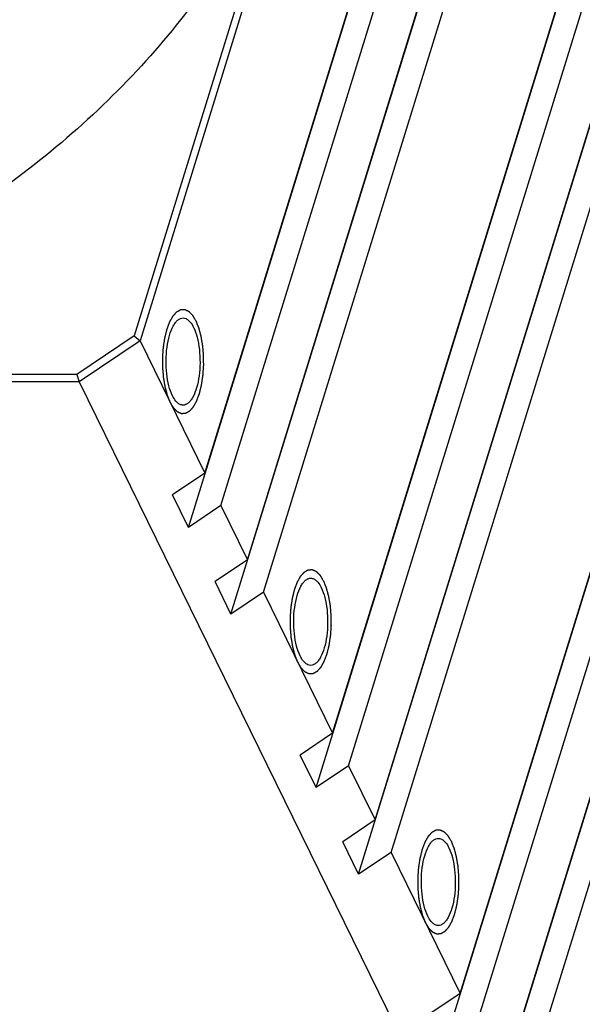
# Model space of a CAD drawing. Units: millimetres. Extents: x 0 to 371, y 0 to 262.
# Drawn here: x 83 to 99, y 177 to 205 of the extents above; entities that cross this region are included whole.
import ezdxf

# ---------------------------------------------------------------- set-up
doc = ezdxf.new("R2010")
doc.units = ezdxf.units.MM
doc.header["$LTSCALE"] = 20.41875
doc.layers.get('0').update_dxf_attribs({"linetype": 'CONTINUOUS'})
doc.layers.add('02___PRT_ALL_AXES', color=7, linetype='CONTINUOUS')
doc.layers.add('7_ALL_FEATURES', color=7, linetype='CONTINUOUS')

msp = doc.modelspace()

# ---------------------------------------------------------------- linework, layer by layer
at = {"color": 2, "linetype": 'Continuous'}
for points in [[(87.078, 193.82), (87.071, 193.837), (87.061, 193.862), (87.047, 193.896), (87.037, 193.922), (87.027, 193.947), (87.018, 193.968), (87.011, 193.985), (87.007, 193.996), (87.004, 194.004), (87.001, 194.011), (86.999, 194.016), (86.997, 194.02), (86.997, 194.022), (86.996, 194.023), (86.995, 194.025), (86.995, 194.028), (86.994, 194.032), (86.992, 194.038), (86.99, 194.046), (86.987, 194.056), (86.984, 194.068), (86.978, 194.088), (86.972, 194.113), (86.963, 194.144), (86.955, 194.174), (86.949, 194.199), (86.943, 194.219), (86.94, 194.231), (86.937, 194.241), (86.935, 194.249), (86.933, 194.255), (86.932, 194.259), (86.931, 194.262), (86.931, 194.264), (86.931, 194.266), (86.93, 194.269), (86.929, 194.274), (86.928, 194.281), (86.927, 194.289), (86.925, 194.3), (86.922, 194.314), (86.919, 194.336), (86.914, 194.364), (86.908, 194.398), (86.902, 194.431), (86.898, 194.459), (86.894, 194.482), (86.891, 194.496), (86.89, 194.507), (86.888, 194.515), (86.887, 194.522), (86.886, 194.527), (86.886, 194.53), (86.885, 194.532), (86.885, 194.534), (86.885, 194.537), (86.884, 194.543), (86.884, 194.55), (86.883, 194.559), (86.882, 194.572), (86.881, 194.587), (86.879, 194.611), (86.876, 194.641), (86.873, 194.678), (86.87, 194.714), (86.867, 194.744), (86.865, 194.769), (86.864, 194.787), (86.862, 194.802), (86.862, 194.813), (86.861, 194.819), (86.861, 194.823), (86.861, 194.828), (86.861, 194.834), (86.861, 194.845), (86.86, 194.86), (86.86, 194.878), (86.86, 194.903), (86.86, 194.933), (86.86, 194.97), (86.859, 195.006), (86.859, 195.037), (86.859, 195.061), (86.859, 195.079), (86.859, 195.095), (86.859, 195.105), (86.859, 195.111), (86.859, 195.116), (86.859, 195.12), (86.859, 195.126), (86.86, 195.137), (86.861, 195.152), (86.863, 195.17), (86.864, 195.194), (86.866, 195.224), (86.869, 195.26), (86.871, 195.296), (86.874, 195.326), (86.875, 195.35), (86.876, 195.365), (86.877, 195.377), (86.878, 195.386), (86.878, 195.394), (86.879, 195.4), (86.879, 195.404), (86.88, 195.408), (86.881, 195.414), (86.882, 195.421), (86.883, 195.43), (86.885, 195.441), (86.887, 195.455), (86.89, 195.478), (86.895, 195.506), (86.9, 195.54), (86.905, 195.574), (86.909, 195.603), (86.913, 195.625), (86.915, 195.64), (86.917, 195.651), (86.918, 195.66), (86.919, 195.667), (86.92, 195.672), (86.92, 195.674), (86.921, 195.677), (86.921, 195.678), (86.922, 195.681), (86.923, 195.686), (86.925, 195.692), (86.927, 195.7), (86.929, 195.71), (86.932, 195.724), (86.938, 195.744), (86.944, 195.771), (86.952, 195.802), (86.96, 195.833), (86.966, 195.859), (86.972, 195.88), (86.975, 195.893), (86.978, 195.904), (86.979, 195.912), (86.981, 195.918), (86.982, 195.923), (86.983, 195.925), (86.983, 195.927), (86.984, 195.929), (86.985, 195.931), (86.986, 195.935), (86.988, 195.94), (86.991, 195.947), (86.994, 195.956), (86.998, 195.967), (87.005, 195.984), (87.013, 196.006), (87.023, 196.032), (87.033, 196.059), (87.041, 196.081), (87.048, 196.098), (87.052, 196.109), (87.055, 196.118), (87.058, 196.124), (87.06, 196.13), (87.061, 196.134), (87.062, 196.136), (87.063, 196.138), (87.063, 196.139), (87.064, 196.141), (87.066, 196.144), (87.069, 196.148), (87.071, 196.153), (87.075, 196.16), (87.08, 196.169), (87.088, 196.183), (87.098, 196.2), (87.109, 196.221), (87.119, 196.239), (87.127, 196.252), (87.133, 196.263), (87.139, 196.273), (87.144, 196.282), (87.148, 196.289), (87.15, 196.294), (87.153, 196.298), (87.155, 196.302), (87.156, 196.303), (87.156, 196.305), (87.157, 196.305), (87.158, 196.307), (87.16, 196.309), (87.163, 196.312), (87.166, 196.316), (87.17, 196.32), (87.176, 196.327), (87.182, 196.334), (87.189, 196.341), (87.198, 196.351), (87.209, 196.363), (87.219, 196.375), (87.228, 196.385), (87.235, 196.392), (87.241, 196.4), (87.247, 196.406), (87.251, 196.411), (87.254, 196.414), (87.256, 196.416), (87.258, 196.418), (87.259, 196.42), (87.26, 196.421), (87.261, 196.422), (87.262, 196.422), (87.263, 196.423), (87.264, 196.424), (87.266, 196.425), (87.268, 196.426), (87.271, 196.428), (87.276, 196.43), (87.282, 196.433), (87.289, 196.437), (87.296, 196.441), (87.306, 196.447), (87.317, 196.453), (87.329, 196.46), (87.339, 196.465), (87.346, 196.469), (87.353, 196.473), (87.359, 196.476), (87.364, 196.479), (87.366, 196.481), (87.369, 196.482), (87.371, 196.483), (87.372, 196.484), (87.373, 196.484), (87.374, 196.485), (87.374, 196.485), (87.375, 196.485), (87.375, 196.485), (87.376, 196.485), (87.378, 196.485), (87.38, 196.485), (87.382, 196.485), (87.385, 196.485), (87.39, 196.486), (87.396, 196.486), (87.403, 196.486), (87.41, 196.486), (87.419, 196.487), (87.431, 196.487), (87.443, 196.488), (87.453, 196.488), (87.46, 196.489), (87.467, 196.489), (87.473, 196.489), (87.477, 196.489), (87.48, 196.49), (87.483, 196.49), (87.485, 196.49), (87.486, 196.49), (87.487, 196.49), (87.488, 196.49), (87.488, 196.49), (87.489, 196.49), (87.489, 196.489), (87.49, 196.489), (87.492, 196.488), (87.493, 196.487), (87.496, 196.486), (87.499, 196.485), (87.503, 196.483), (87.509, 196.48), (87.516, 196.477), (87.523, 196.474), (87.533, 196.469), (87.544, 196.464), (87.556, 196.458), (87.565, 196.454), (87.572, 196.451), (87.579, 196.448), (87.585, 196.445), (87.59, 196.443), (87.593, 196.441), (87.595, 196.44), (87.597, 196.439), (87.598, 196.439), (87.599, 196.438), (87.6, 196.438), (87.601, 196.437), (87.602, 196.436), (87.604, 196.435), (87.605, 196.433), (87.608, 196.431), (87.61, 196.428), (87.615, 196.423), (87.62, 196.418), (87.627, 196.411), (87.634, 196.404), (87.642, 196.396), (87.653, 196.384), (87.664, 196.373), (87.673, 196.364), (87.68, 196.358), (87.687, 196.351), (87.692, 196.345), (87.697, 196.341), (87.699, 196.338), (87.701, 196.336), (87.703, 196.334), (87.705, 196.333), (87.706, 196.332), (87.706, 196.331), (87.707, 196.33), (87.708, 196.328), (87.71, 196.326), (87.711, 196.323), (87.713, 196.32), (87.716, 196.316), (87.72, 196.309), (87.725, 196.301), (87.731, 196.291), (87.737, 196.281), (87.745, 196.267), (87.755, 196.25), (87.767, 196.23), (87.784, 196.203), (87.796, 196.183), (87.804, 196.17)], [(87.804, 196.17), (87.811, 196.153), (87.821, 196.127), (87.835, 196.093), (87.845, 196.068), (87.855, 196.043), (87.864, 196.021), (87.871, 196.004), (87.875, 195.994), (87.878, 195.985), (87.881, 195.979), (87.883, 195.974), (87.885, 195.97), (87.885, 195.968), (87.886, 195.966), (87.887, 195.964), (87.887, 195.962), (87.888, 195.957), (87.89, 195.951), (87.892, 195.944), (87.895, 195.934), (87.898, 195.921), (87.904, 195.901), (87.91, 195.876), (87.919, 195.846), (87.927, 195.816), (87.933, 195.791), (87.939, 195.771), (87.942, 195.758), (87.945, 195.748), (87.947, 195.741), (87.949, 195.735), (87.95, 195.73), (87.951, 195.728), (87.951, 195.726), (87.951, 195.724), (87.952, 195.721), (87.953, 195.716), (87.954, 195.709), (87.955, 195.701), (87.957, 195.689), (87.96, 195.675), (87.963, 195.653), (87.968, 195.625), (87.974, 195.592), (87.98, 195.558), (87.984, 195.53), (87.988, 195.508), (87.99, 195.494), (87.992, 195.483), (87.994, 195.474), (87.995, 195.467), (87.996, 195.462), (87.996, 195.46), (87.997, 195.458), (87.997, 195.455), (87.997, 195.452), (87.998, 195.447), (87.998, 195.439), (87.999, 195.43), (88, 195.418), (88.001, 195.403), (88.003, 195.379), (88.006, 195.348), (88.009, 195.312), (88.012, 195.275), (88.015, 195.245), (88.017, 195.221), (88.018, 195.203), (88.019, 195.188), (88.02, 195.177), (88.021, 195.171), (88.021, 195.166), (88.021, 195.162), (88.021, 195.156), (88.021, 195.145), (88.022, 195.13), (88.022, 195.111), (88.022, 195.087), (88.022, 195.057), (88.022, 195.02), (88.022, 194.983), (88.023, 194.953), (88.023, 194.928), (88.023, 194.91), (88.023, 194.895), (88.023, 194.884), (88.023, 194.878), (88.023, 194.874), (88.023, 194.869), (88.022, 194.863), (88.022, 194.853), (88.021, 194.838), (88.019, 194.82), (88.018, 194.796), (88.016, 194.766), (88.013, 194.73), (88.011, 194.694), (88.008, 194.664), (88.007, 194.64), (88.006, 194.625), (88.005, 194.613), (88.004, 194.604), (88.004, 194.596), (88.003, 194.59), (88.003, 194.585), (88.002, 194.581), (88.001, 194.576), (88, 194.568), (87.999, 194.56), (87.997, 194.549), (87.995, 194.534), (87.992, 194.512), (87.987, 194.483), (87.982, 194.449), (87.977, 194.415), (87.973, 194.387), (87.969, 194.364), (87.967, 194.35), (87.965, 194.339), (87.964, 194.33), (87.963, 194.323), (87.962, 194.318), (87.962, 194.315), (87.961, 194.313), (87.961, 194.311), (87.96, 194.308), (87.959, 194.304), (87.957, 194.297), (87.955, 194.289), (87.953, 194.279), (87.95, 194.266), (87.944, 194.245), (87.938, 194.219), (87.93, 194.188), (87.922, 194.156), (87.916, 194.13), (87.91, 194.109), (87.907, 194.096), (87.904, 194.086), (87.902, 194.078), (87.901, 194.071), (87.9, 194.067), (87.899, 194.064), (87.899, 194.062), (87.898, 194.061), (87.897, 194.059), (87.896, 194.055), (87.894, 194.049), (87.891, 194.043), (87.888, 194.034), (87.884, 194.023), (87.877, 194.005), (87.869, 193.983), (87.859, 193.957), (87.849, 193.931), (87.841, 193.909), (87.834, 193.891), (87.83, 193.88), (87.827, 193.872), (87.824, 193.865), (87.822, 193.86), (87.821, 193.856), (87.82, 193.854), (87.819, 193.852), (87.819, 193.851), (87.818, 193.849), (87.816, 193.846), (87.813, 193.841), (87.811, 193.836), (87.807, 193.829), (87.802, 193.821), (87.794, 193.807), (87.784, 193.789), (87.772, 193.768), (87.763, 193.751), (87.755, 193.737), (87.749, 193.727), (87.743, 193.716), (87.738, 193.708), (87.734, 193.701), (87.731, 193.695), (87.729, 193.691), (87.727, 193.688), (87.726, 193.686), (87.726, 193.685), (87.725, 193.684), (87.724, 193.683), (87.722, 193.681), (87.719, 193.678), (87.716, 193.674), (87.711, 193.669), (87.706, 193.663), (87.7, 193.656), (87.693, 193.648), (87.684, 193.639), (87.673, 193.626), (87.663, 193.614), (87.654, 193.604), (87.647, 193.597), (87.641, 193.59), (87.635, 193.584), (87.631, 193.579), (87.628, 193.576), (87.626, 193.573), (87.624, 193.572), (87.623, 193.57), (87.622, 193.569), (87.621, 193.568), (87.62, 193.567), (87.619, 193.567), (87.618, 193.566), (87.616, 193.565), (87.613, 193.564), (87.611, 193.562), (87.606, 193.559), (87.6, 193.556), (87.593, 193.552), (87.586, 193.548), (87.576, 193.543), (87.564, 193.536), (87.553, 193.53), (87.543, 193.524), (87.536, 193.52), (87.529, 193.516), (87.523, 193.513), (87.518, 193.511), (87.515, 193.509), (87.513, 193.508), (87.511, 193.507), (87.51, 193.506), (87.509, 193.505), (87.508, 193.505), (87.508, 193.505), (87.507, 193.505), (87.507, 193.505), (87.506, 193.505), (87.504, 193.504), (87.502, 193.504), (87.5, 193.504), (87.497, 193.504), (87.492, 193.504), (87.486, 193.504), (87.479, 193.503), (87.472, 193.503), (87.463, 193.503), (87.451, 193.502), (87.439, 193.502), (87.429, 193.501), (87.422, 193.501), (87.415, 193.501), (87.409, 193.5), (87.404, 193.5), (87.402, 193.5), (87.399, 193.5), (87.397, 193.5), (87.396, 193.5), (87.395, 193.5), (87.394, 193.5), (87.394, 193.5), (87.393, 193.5), (87.393, 193.5), (87.392, 193.501), (87.39, 193.501), (87.389, 193.502), (87.386, 193.503), (87.383, 193.505), (87.379, 193.507), (87.373, 193.509), (87.366, 193.513), (87.359, 193.516), (87.349, 193.52), (87.338, 193.526), (87.326, 193.531), (87.317, 193.535), (87.31, 193.539), (87.303, 193.542), (87.297, 193.545), (87.292, 193.547), (87.289, 193.548), (87.287, 193.549), (87.285, 193.55), (87.284, 193.551), (87.282, 193.551), (87.282, 193.552), (87.281, 193.553), (87.28, 193.554), (87.278, 193.555), (87.277, 193.557), (87.274, 193.559), (87.272, 193.562), (87.267, 193.566), (87.262, 193.572), (87.255, 193.578), (87.248, 193.585), (87.24, 193.594), (87.229, 193.605), (87.217, 193.616), (87.209, 193.625), (87.202, 193.632), (87.195, 193.639), (87.19, 193.644), (87.185, 193.649), (87.183, 193.651), (87.18, 193.654), (87.179, 193.655), (87.177, 193.657), (87.176, 193.658), (87.175, 193.659), (87.175, 193.66), (87.174, 193.662), (87.172, 193.664), (87.171, 193.666), (87.169, 193.67), (87.166, 193.674), (87.162, 193.68), (87.157, 193.689), (87.151, 193.699), (87.145, 193.709), (87.137, 193.722), (87.127, 193.739), (87.114, 193.759), (87.098, 193.786), (87.086, 193.806), (87.078, 193.82)], [(90.738, 186.36), (90.732, 186.377), (90.721, 186.403), (90.708, 186.437), (90.697, 186.462), (90.687, 186.488), (90.679, 186.509), (90.672, 186.526), (90.668, 186.536), (90.664, 186.545), (90.662, 186.551), (90.659, 186.557), (90.658, 186.56), (90.657, 186.562), (90.656, 186.564), (90.656, 186.566), (90.655, 186.568), (90.654, 186.573), (90.652, 186.579), (90.65, 186.586), (90.648, 186.597), (90.644, 186.609), (90.639, 186.629), (90.632, 186.654), (90.624, 186.684), (90.616, 186.714), (90.609, 186.739), (90.604, 186.759), (90.6, 186.772), (90.598, 186.782), (90.595, 186.789), (90.594, 186.796), (90.593, 186.8), (90.592, 186.803), (90.591, 186.804), (90.591, 186.807), (90.591, 186.809), (90.59, 186.814), (90.589, 186.821), (90.587, 186.83), (90.585, 186.841), (90.583, 186.855), (90.579, 186.877), (90.574, 186.905), (90.569, 186.939), (90.563, 186.972), (90.558, 187), (90.554, 187.022), (90.552, 187.036), (90.55, 187.048), (90.549, 187.056), (90.547, 187.063), (90.547, 187.068), (90.546, 187.071), (90.546, 187.073), (90.546, 187.075), (90.545, 187.078), (90.545, 187.083), (90.544, 187.091), (90.544, 187.1), (90.542, 187.112), (90.541, 187.127), (90.539, 187.152), (90.537, 187.182), (90.534, 187.218), (90.53, 187.255), (90.528, 187.285), (90.526, 187.309), (90.524, 187.328), (90.523, 187.343), (90.522, 187.353), (90.522, 187.359), (90.521, 187.364), (90.521, 187.368), (90.521, 187.375), (90.521, 187.385), (90.521, 187.401), (90.521, 187.419), (90.521, 187.443), (90.52, 187.474), (90.52, 187.51), (90.52, 187.547), (90.52, 187.577), (90.52, 187.602), (90.519, 187.62), (90.519, 187.635), (90.519, 187.646), (90.519, 187.652), (90.519, 187.657), (90.52, 187.661), (90.52, 187.667), (90.521, 187.678), (90.522, 187.693), (90.523, 187.711), (90.525, 187.735), (90.527, 187.765), (90.529, 187.801), (90.532, 187.837), (90.534, 187.867), (90.536, 187.891), (90.537, 187.906), (90.538, 187.918), (90.538, 187.927), (90.539, 187.934), (90.539, 187.94), (90.539, 187.945), (90.54, 187.949), (90.541, 187.955), (90.542, 187.962), (90.543, 187.97), (90.545, 187.982), (90.547, 187.996), (90.551, 188.019), (90.555, 188.047), (90.56, 188.081), (90.566, 188.115), (90.57, 188.143), (90.573, 188.166), (90.576, 188.18), (90.577, 188.192), (90.579, 188.2), (90.58, 188.207), (90.58, 188.212), (90.581, 188.215), (90.581, 188.217), (90.582, 188.219), (90.582, 188.222), (90.583, 188.226), (90.585, 188.233), (90.587, 188.241), (90.59, 188.251), (90.593, 188.264), (90.598, 188.285), (90.605, 188.311), (90.613, 188.343), (90.62, 188.374), (90.627, 188.4), (90.632, 188.421), (90.635, 188.434), (90.638, 188.444), (90.64, 188.452), (90.642, 188.459), (90.643, 188.463), (90.643, 188.466), (90.644, 188.468), (90.645, 188.469), (90.645, 188.472), (90.647, 188.476), (90.649, 188.481), (90.651, 188.488), (90.655, 188.496), (90.659, 188.507), (90.665, 188.525), (90.674, 188.547), (90.684, 188.573), (90.693, 188.599), (90.702, 188.621), (90.708, 188.639), (90.712, 188.65), (90.716, 188.659), (90.718, 188.665), (90.72, 188.671), (90.722, 188.675), (90.723, 188.677), (90.723, 188.678), (90.724, 188.68), (90.725, 188.681), (90.727, 188.684), (90.729, 188.689), (90.732, 188.694), (90.736, 188.701), (90.741, 188.71), (90.749, 188.724), (90.758, 188.741), (90.77, 188.762), (90.78, 188.779), (90.788, 188.793), (90.793, 188.804), (90.799, 188.814), (90.804, 188.823), (90.808, 188.83), (90.811, 188.835), (90.813, 188.839), (90.815, 188.842), (90.816, 188.844), (90.817, 188.845), (90.818, 188.846), (90.819, 188.847), (90.821, 188.85), (90.823, 188.853), (90.827, 188.856), (90.831, 188.861), (90.836, 188.867), (90.843, 188.875), (90.849, 188.882), (90.858, 188.892), (90.869, 188.904), (90.88, 188.916), (90.889, 188.926), (90.895, 188.933), (90.902, 188.94), (90.907, 188.946), (90.912, 188.951), (90.914, 188.954), (90.916, 188.957), (90.918, 188.959), (90.919, 188.96), (90.92, 188.961), (90.921, 188.962), (90.922, 188.963), (90.923, 188.963), (90.925, 188.964), (90.927, 188.965), (90.929, 188.967), (90.932, 188.968), (90.937, 188.971), (90.943, 188.974), (90.95, 188.978), (90.957, 188.982), (90.966, 188.987), (90.978, 188.994), (90.99, 189.001), (90.999, 189.006), (91.006, 189.01), (91.013, 189.014), (91.019, 189.017), (91.024, 189.02), (91.027, 189.021), (91.029, 189.023), (91.031, 189.024), (91.033, 189.024), (91.034, 189.025), (91.034, 189.025), (91.035, 189.026), (91.035, 189.026), (91.036, 189.026), (91.037, 189.026), (91.038, 189.026), (91.04, 189.026), (91.042, 189.026), (91.045, 189.026), (91.05, 189.026), (91.056, 189.027), (91.063, 189.027), (91.07, 189.027), (91.08, 189.028), (91.092, 189.028), (91.104, 189.029), (91.113, 189.029), (91.12, 189.029), (91.127, 189.03), (91.133, 189.03), (91.138, 189.03), (91.141, 189.03), (91.143, 189.03), (91.145, 189.03), (91.147, 189.03), (91.148, 189.031), (91.148, 189.031), (91.149, 189.031), (91.149, 189.03), (91.15, 189.03), (91.151, 189.03), (91.152, 189.029), (91.154, 189.028), (91.156, 189.027), (91.159, 189.026), (91.164, 189.024), (91.17, 189.021), (91.177, 189.018), (91.184, 189.014), (91.193, 189.01), (91.205, 189.005), (91.216, 188.999), (91.226, 188.995), (91.233, 188.992), (91.24, 188.988), (91.246, 188.986), (91.25, 188.983), (91.253, 188.982), (91.256, 188.981), (91.257, 188.98), (91.259, 188.979), (91.26, 188.979), (91.261, 188.979), (91.262, 188.978), (91.263, 188.977), (91.264, 188.975), (91.266, 188.974), (91.268, 188.971), (91.271, 188.969), (91.275, 188.964), (91.281, 188.958), (91.287, 188.952), (91.294, 188.945), (91.303, 188.936), (91.314, 188.925), (91.325, 188.914), (91.334, 188.905), (91.34, 188.898), (91.347, 188.892), (91.353, 188.886), (91.357, 188.882), (91.36, 188.879), (91.362, 188.877), (91.364, 188.875), (91.365, 188.874), (91.366, 188.872), (91.367, 188.872), (91.368, 188.87), (91.369, 188.869), (91.37, 188.867), (91.372, 188.864), (91.374, 188.861), (91.376, 188.856), (91.38, 188.85), (91.385, 188.841), (91.391, 188.831), (91.397, 188.821), (91.406, 188.808), (91.416, 188.791), (91.428, 188.771), (91.444, 188.744), (91.456, 188.724), (91.465, 188.71)], [(91.465, 188.71), (91.471, 188.693), (91.482, 188.668), (91.495, 188.634), (91.506, 188.609), (91.516, 188.583), (91.524, 188.562), (91.531, 188.545), (91.535, 188.535), (91.539, 188.526), (91.541, 188.52), (91.544, 188.514), (91.545, 188.511), (91.546, 188.509), (91.547, 188.507), (91.547, 188.505), (91.548, 188.503), (91.549, 188.498), (91.551, 188.492), (91.553, 188.484), (91.555, 188.474), (91.559, 188.462), (91.564, 188.442), (91.571, 188.417), (91.579, 188.387), (91.587, 188.357), (91.594, 188.332), (91.599, 188.312), (91.603, 188.299), (91.605, 188.289), (91.607, 188.281), (91.609, 188.275), (91.61, 188.271), (91.611, 188.268), (91.612, 188.267), (91.612, 188.264), (91.612, 188.262), (91.613, 188.257), (91.614, 188.25), (91.616, 188.241), (91.618, 188.23), (91.62, 188.216), (91.624, 188.194), (91.629, 188.166), (91.634, 188.132), (91.64, 188.099), (91.645, 188.071), (91.649, 188.048), (91.651, 188.034), (91.653, 188.023), (91.654, 188.015), (91.655, 188.008), (91.656, 188.003), (91.657, 188), (91.657, 187.998), (91.657, 187.996), (91.658, 187.993), (91.658, 187.988), (91.659, 187.98), (91.659, 187.971), (91.66, 187.959), (91.662, 187.944), (91.664, 187.919), (91.666, 187.889), (91.669, 187.853), (91.673, 187.816), (91.675, 187.786), (91.677, 187.762), (91.679, 187.743), (91.68, 187.728), (91.681, 187.718), (91.681, 187.712), (91.682, 187.707), (91.682, 187.702), (91.682, 187.696), (91.682, 187.686), (91.682, 187.67), (91.682, 187.652), (91.682, 187.628), (91.682, 187.597), (91.683, 187.561), (91.683, 187.524), (91.683, 187.494), (91.683, 187.469), (91.683, 187.451), (91.684, 187.436), (91.684, 187.425), (91.684, 187.419), (91.684, 187.414), (91.683, 187.41), (91.683, 187.404), (91.682, 187.393), (91.681, 187.378), (91.68, 187.36), (91.678, 187.336), (91.676, 187.306), (91.674, 187.27), (91.671, 187.234), (91.669, 187.204), (91.667, 187.18), (91.666, 187.165), (91.665, 187.153), (91.665, 187.144), (91.664, 187.137), (91.664, 187.131), (91.664, 187.126), (91.663, 187.122), (91.662, 187.116), (91.661, 187.109), (91.66, 187.101), (91.658, 187.089), (91.656, 187.075), (91.652, 187.052), (91.648, 187.024), (91.643, 186.99), (91.637, 186.956), (91.633, 186.927), (91.63, 186.905), (91.627, 186.891), (91.626, 186.879), (91.624, 186.871), (91.623, 186.864), (91.623, 186.859), (91.622, 186.856), (91.622, 186.854), (91.621, 186.852), (91.621, 186.849), (91.619, 186.845), (91.618, 186.838), (91.616, 186.83), (91.613, 186.82), (91.61, 186.807), (91.605, 186.786), (91.598, 186.76), (91.59, 186.728), (91.583, 186.697), (91.576, 186.671), (91.571, 186.65), (91.568, 186.637), (91.565, 186.627), (91.563, 186.619), (91.561, 186.612), (91.56, 186.608), (91.56, 186.605), (91.559, 186.603), (91.558, 186.601), (91.558, 186.599), (91.556, 186.595), (91.554, 186.59), (91.552, 186.583), (91.548, 186.575), (91.544, 186.564), (91.538, 186.546), (91.529, 186.524), (91.519, 186.498), (91.51, 186.471), (91.501, 186.45), (91.495, 186.432), (91.491, 186.421), (91.487, 186.412), (91.485, 186.406), (91.483, 186.4), (91.481, 186.396), (91.48, 186.394), (91.48, 186.392), (91.479, 186.391), (91.478, 186.39), (91.476, 186.386), (91.474, 186.382), (91.471, 186.377), (91.467, 186.37), (91.462, 186.361), (91.454, 186.347), (91.445, 186.33), (91.433, 186.309), (91.423, 186.292), (91.415, 186.278), (91.41, 186.267), (91.404, 186.257), (91.399, 186.248), (91.395, 186.241), (91.392, 186.236), (91.39, 186.232), (91.388, 186.229), (91.387, 186.227), (91.386, 186.226), (91.385, 186.225), (91.384, 186.223), (91.382, 186.221), (91.38, 186.218), (91.376, 186.215), (91.372, 186.21), (91.367, 186.204), (91.36, 186.196), (91.353, 186.189), (91.345, 186.179), (91.334, 186.167), (91.323, 186.155), (91.314, 186.145), (91.308, 186.138), (91.301, 186.131), (91.296, 186.124), (91.291, 186.12), (91.289, 186.117), (91.287, 186.114), (91.285, 186.112), (91.284, 186.111), (91.282, 186.11), (91.282, 186.108), (91.281, 186.108), (91.28, 186.107), (91.278, 186.107), (91.276, 186.106), (91.274, 186.104), (91.271, 186.103), (91.266, 186.1), (91.26, 186.097), (91.253, 186.093), (91.246, 186.089), (91.237, 186.084), (91.225, 186.077), (91.213, 186.07), (91.204, 186.065), (91.197, 186.061), (91.19, 186.057), (91.184, 186.054), (91.179, 186.051), (91.176, 186.05), (91.174, 186.048), (91.172, 186.047), (91.17, 186.046), (91.169, 186.046), (91.169, 186.046), (91.168, 186.045), (91.168, 186.045), (91.167, 186.045), (91.166, 186.045), (91.165, 186.045), (91.163, 186.045), (91.161, 186.045), (91.158, 186.045), (91.153, 186.045), (91.147, 186.044), (91.14, 186.044), (91.133, 186.044), (91.123, 186.043), (91.111, 186.043), (91.099, 186.042), (91.09, 186.042), (91.083, 186.042), (91.076, 186.041), (91.07, 186.041), (91.065, 186.041), (91.062, 186.041), (91.06, 186.041), (91.058, 186.041), (91.056, 186.04), (91.055, 186.04), (91.055, 186.04), (91.054, 186.04), (91.054, 186.041), (91.053, 186.041), (91.052, 186.041), (91.051, 186.042), (91.049, 186.043), (91.047, 186.044), (91.044, 186.045), (91.039, 186.047), (91.033, 186.05), (91.026, 186.053), (91.019, 186.057), (91.01, 186.061), (90.998, 186.066), (90.987, 186.072), (90.977, 186.076), (90.97, 186.079), (90.963, 186.083), (90.957, 186.085), (90.953, 186.087), (90.95, 186.089), (90.947, 186.09), (90.946, 186.091), (90.944, 186.091), (90.943, 186.092), (90.942, 186.092), (90.941, 186.093), (90.94, 186.094), (90.939, 186.096), (90.937, 186.097), (90.935, 186.1), (90.932, 186.102), (90.928, 186.107), (90.922, 186.112), (90.916, 186.119), (90.909, 186.126), (90.9, 186.135), (90.889, 186.146), (90.878, 186.157), (90.869, 186.166), (90.863, 186.173), (90.856, 186.179), (90.85, 186.185), (90.846, 186.189), (90.843, 186.192), (90.841, 186.194), (90.839, 186.196), (90.838, 186.197), (90.837, 186.199), (90.836, 186.199), (90.835, 186.201), (90.834, 186.202), (90.833, 186.204), (90.831, 186.207), (90.829, 186.21), (90.827, 186.214), (90.823, 186.221), (90.818, 186.23), (90.812, 186.24), (90.805, 186.25), (90.797, 186.263), (90.787, 186.28), (90.775, 186.3), (90.759, 186.327), (90.747, 186.347), (90.738, 186.36)], [(94.399, 178.901), (94.392, 178.918), (94.382, 178.944), (94.368, 178.977), (94.358, 179.003), (94.348, 179.028), (94.339, 179.05), (94.332, 179.066), (94.328, 179.077), (94.325, 179.086), (94.322, 179.092), (94.32, 179.097), (94.318, 179.101), (94.318, 179.103), (94.317, 179.105), (94.316, 179.107), (94.316, 179.109), (94.315, 179.113), (94.313, 179.12), (94.311, 179.127), (94.308, 179.137), (94.305, 179.15), (94.299, 179.17), (94.293, 179.195), (94.284, 179.225), (94.276, 179.255), (94.27, 179.28), (94.264, 179.3), (94.261, 179.313), (94.258, 179.323), (94.256, 179.33), (94.254, 179.336), (94.253, 179.341), (94.252, 179.343), (94.252, 179.345), (94.252, 179.347), (94.251, 179.35), (94.25, 179.355), (94.249, 179.362), (94.248, 179.37), (94.246, 179.381), (94.243, 179.395), (94.24, 179.418), (94.235, 179.446), (94.229, 179.479), (94.223, 179.513), (94.219, 179.541), (94.215, 179.563), (94.213, 179.577), (94.211, 179.588), (94.209, 179.597), (94.208, 179.604), (94.207, 179.609), (94.207, 179.611), (94.206, 179.613), (94.206, 179.616), (94.206, 179.619), (94.205, 179.624), (94.205, 179.632), (94.204, 179.641), (94.203, 179.653), (94.202, 179.668), (94.2, 179.692), (94.197, 179.723), (94.194, 179.759), (94.191, 179.795), (94.188, 179.826), (94.186, 179.85), (94.185, 179.868), (94.183, 179.883), (94.183, 179.894), (94.182, 179.9), (94.182, 179.905), (94.182, 179.909), (94.182, 179.915), (94.182, 179.926), (94.181, 179.941), (94.181, 179.959), (94.181, 179.984), (94.181, 180.014), (94.181, 180.051), (94.18, 180.088), (94.18, 180.118), (94.18, 180.142), (94.18, 180.161), (94.18, 180.176), (94.18, 180.187), (94.18, 180.193), (94.18, 180.197), (94.18, 180.202), (94.18, 180.208), (94.181, 180.218), (94.182, 180.233), (94.184, 180.251), (94.185, 180.275), (94.187, 180.305), (94.19, 180.341), (94.192, 180.377), (94.195, 180.407), (94.196, 180.431), (94.197, 180.446), (94.198, 180.458), (94.199, 180.467), (94.199, 180.475), (94.2, 180.481), (94.2, 180.485), (94.201, 180.49), (94.202, 180.495), (94.203, 180.502), (94.204, 180.511), (94.206, 180.522), (94.208, 180.536), (94.211, 180.559), (94.216, 180.588), (94.221, 180.622), (94.226, 180.656), (94.23, 180.684), (94.234, 180.707), (94.236, 180.721), (94.238, 180.732), (94.239, 180.741), (94.24, 180.748), (94.241, 180.753), (94.241, 180.756), (94.242, 180.758), (94.242, 180.76), (94.243, 180.762), (94.244, 180.767), (94.246, 180.774), (94.248, 180.781), (94.25, 180.792), (94.253, 180.805), (94.259, 180.826), (94.265, 180.852), (94.273, 180.883), (94.281, 180.915), (94.287, 180.941), (94.293, 180.962), (94.296, 180.975), (94.299, 180.985), (94.3, 180.993), (94.302, 180.999), (94.303, 181.004), (94.304, 181.007), (94.304, 181.009), (94.305, 181.01), (94.306, 181.012), (94.307, 181.016), (94.309, 181.022), (94.312, 181.028), (94.315, 181.037), (94.319, 181.048), (94.326, 181.066), (94.334, 181.087), (94.344, 181.114), (94.354, 181.14), (94.362, 181.162), (94.369, 181.18), (94.373, 181.191), (94.376, 181.199), (94.379, 181.206), (94.381, 181.211), (94.382, 181.215), (94.383, 181.217), (94.384, 181.219), (94.384, 181.22), (94.385, 181.222), (94.387, 181.225), (94.39, 181.229), (94.392, 181.235), (94.396, 181.242), (94.401, 181.25), (94.409, 181.264), (94.419, 181.282), (94.43, 181.302), (94.44, 181.32), (94.448, 181.334), (94.454, 181.344), (94.46, 181.355), (94.465, 181.363), (94.469, 181.37), (94.471, 181.376), (94.474, 181.38), (94.476, 181.383), (94.477, 181.385), (94.477, 181.386), (94.478, 181.387), (94.479, 181.388), (94.481, 181.39), (94.484, 181.393), (94.487, 181.397), (94.491, 181.402), (94.497, 181.408), (94.503, 181.415), (94.51, 181.423), (94.519, 181.432), (94.53, 181.444), (94.54, 181.457), (94.549, 181.466), (94.556, 181.474), (94.562, 181.481), (94.568, 181.487), (94.572, 181.492), (94.575, 181.495), (94.577, 181.498), (94.579, 181.499), (94.58, 181.501), (94.581, 181.502), (94.582, 181.503), (94.583, 181.503), (94.584, 181.504), (94.585, 181.505), (94.587, 181.506), (94.589, 181.507), (94.592, 181.509), (94.597, 181.512), (94.603, 181.515), (94.61, 181.519), (94.617, 181.523), (94.627, 181.528), (94.638, 181.535), (94.65, 181.541), (94.66, 181.547), (94.667, 181.55), (94.674, 181.554), (94.68, 181.558), (94.685, 181.56), (94.688, 181.562), (94.69, 181.563), (94.692, 181.564), (94.693, 181.565), (94.694, 181.566), (94.695, 181.566), (94.695, 181.566), (94.696, 181.566), (94.696, 181.566), (94.697, 181.566), (94.699, 181.566), (94.701, 181.567), (94.703, 181.567), (94.706, 181.567), (94.711, 181.567), (94.717, 181.567), (94.724, 181.568), (94.731, 181.568), (94.74, 181.568), (94.752, 181.569), (94.764, 181.569), (94.774, 181.57), (94.781, 181.57), (94.788, 181.57), (94.794, 181.571), (94.798, 181.571), (94.801, 181.571), (94.804, 181.571), (94.806, 181.571), (94.807, 181.571), (94.808, 181.571), (94.809, 181.571), (94.809, 181.571), (94.81, 181.571), (94.81, 181.571), (94.811, 181.57), (94.813, 181.57), (94.814, 181.569), (94.817, 181.568), (94.82, 181.566), (94.824, 181.564), (94.83, 181.561), (94.837, 181.558), (94.844, 181.555), (94.854, 181.551), (94.865, 181.545), (94.877, 181.54), (94.886, 181.535), (94.893, 181.532), (94.9, 181.529), (94.906, 181.526), (94.911, 181.524), (94.914, 181.523), (94.916, 181.522), (94.918, 181.521), (94.919, 181.52), (94.92, 181.52), (94.921, 181.519), (94.922, 181.518), (94.923, 181.517), (94.925, 181.516), (94.926, 181.514), (94.929, 181.512), (94.931, 181.509), (94.936, 181.505), (94.941, 181.499), (94.948, 181.492), (94.955, 181.486), (94.963, 181.477), (94.974, 181.466), (94.985, 181.455), (94.994, 181.446), (95.001, 181.439), (95.008, 181.432), (95.013, 181.427), (95.018, 181.422), (95.02, 181.419), (95.022, 181.417), (95.024, 181.416), (95.026, 181.414), (95.027, 181.413), (95.027, 181.412), (95.028, 181.411), (95.029, 181.409), (95.031, 181.407), (95.032, 181.405), (95.034, 181.401), (95.037, 181.397), (95.041, 181.39), (95.046, 181.382), (95.052, 181.372), (95.058, 181.362), (95.066, 181.348), (95.076, 181.332), (95.088, 181.312), (95.105, 181.285), (95.117, 181.265), (95.125, 181.251)], [(95.125, 181.251), (95.132, 181.234), (95.142, 181.209), (95.156, 181.175), (95.166, 181.149), (95.176, 181.124), (95.185, 181.103), (95.192, 181.086), (95.196, 181.075), (95.199, 181.067), (95.202, 181.06), (95.204, 181.055), (95.206, 181.051), (95.206, 181.049), (95.207, 181.048), (95.208, 181.046), (95.208, 181.043), (95.209, 181.039), (95.211, 181.033), (95.213, 181.025), (95.216, 181.015), (95.219, 181.003), (95.225, 180.983), (95.231, 180.957), (95.24, 180.927), (95.248, 180.897), (95.254, 180.872), (95.26, 180.852), (95.263, 180.84), (95.266, 180.83), (95.268, 180.822), (95.27, 180.816), (95.271, 180.812), (95.272, 180.809), (95.272, 180.807), (95.272, 180.805), (95.273, 180.802), (95.274, 180.797), (95.275, 180.79), (95.276, 180.782), (95.278, 180.771), (95.281, 180.757), (95.284, 180.734), (95.289, 180.707), (95.295, 180.673), (95.301, 180.639), (95.305, 180.611), (95.309, 180.589), (95.311, 180.575), (95.313, 180.564), (95.315, 180.556), (95.316, 180.549), (95.317, 180.544), (95.317, 180.541), (95.318, 180.539), (95.318, 180.537), (95.318, 180.534), (95.319, 180.528), (95.319, 180.521), (95.32, 180.512), (95.321, 180.499), (95.322, 180.484), (95.324, 180.46), (95.327, 180.43), (95.33, 180.393), (95.333, 180.357), (95.336, 180.327), (95.338, 180.302), (95.339, 180.284), (95.34, 180.269), (95.341, 180.258), (95.342, 180.252), (95.342, 180.248), (95.342, 180.243), (95.342, 180.237), (95.342, 180.226), (95.343, 180.211), (95.343, 180.193), (95.343, 180.168), (95.343, 180.138), (95.343, 180.101), (95.343, 180.065), (95.344, 180.034), (95.344, 180.01), (95.344, 179.992), (95.344, 179.976), (95.344, 179.966), (95.344, 179.96), (95.344, 179.955), (95.344, 179.95), (95.343, 179.944), (95.343, 179.934), (95.342, 179.919), (95.34, 179.901), (95.339, 179.877), (95.337, 179.847), (95.334, 179.811), (95.332, 179.775), (95.329, 179.745), (95.328, 179.721), (95.327, 179.706), (95.326, 179.694), (95.325, 179.685), (95.325, 179.677), (95.324, 179.671), (95.324, 179.667), (95.323, 179.663), (95.322, 179.657), (95.321, 179.65), (95.32, 179.641), (95.318, 179.63), (95.316, 179.616), (95.313, 179.593), (95.308, 179.565), (95.303, 179.531), (95.298, 179.497), (95.294, 179.468), (95.29, 179.445), (95.288, 179.431), (95.286, 179.42), (95.285, 179.411), (95.284, 179.404), (95.283, 179.399), (95.283, 179.396), (95.282, 179.394), (95.282, 179.392), (95.281, 179.39), (95.28, 179.385), (95.278, 179.379), (95.276, 179.371), (95.274, 179.36), (95.271, 179.347), (95.265, 179.326), (95.259, 179.3), (95.251, 179.269), (95.243, 179.238), (95.237, 179.212), (95.231, 179.191), (95.228, 179.178), (95.225, 179.167), (95.223, 179.159), (95.222, 179.153), (95.221, 179.148), (95.22, 179.146), (95.22, 179.144), (95.219, 179.142), (95.218, 179.14), (95.217, 179.136), (95.215, 179.131), (95.212, 179.124), (95.209, 179.115), (95.205, 179.104), (95.198, 179.087), (95.19, 179.065), (95.18, 179.038), (95.17, 179.012), (95.162, 178.99), (95.155, 178.973), (95.151, 178.962), (95.148, 178.953), (95.145, 178.946), (95.143, 178.941), (95.142, 178.937), (95.141, 178.935), (95.14, 178.933), (95.14, 178.932), (95.139, 178.93), (95.137, 178.927), (95.134, 178.923), (95.132, 178.918), (95.128, 178.911), (95.123, 178.902), (95.115, 178.888), (95.105, 178.871), (95.093, 178.85), (95.084, 178.832), (95.076, 178.818), (95.07, 178.808), (95.064, 178.798), (95.059, 178.789), (95.055, 178.782), (95.053, 178.777), (95.05, 178.772), (95.048, 178.769), (95.047, 178.768), (95.047, 178.766), (95.046, 178.765), (95.045, 178.764), (95.043, 178.762), (95.04, 178.759), (95.037, 178.755), (95.032, 178.75), (95.027, 178.744), (95.021, 178.737), (95.014, 178.73), (95.005, 178.72), (94.994, 178.708), (94.984, 178.696), (94.975, 178.686), (94.968, 178.679), (94.962, 178.671), (94.956, 178.665), (94.952, 178.66), (94.949, 178.657), (94.947, 178.655), (94.945, 178.653), (94.944, 178.651), (94.943, 178.65), (94.942, 178.649), (94.941, 178.649), (94.94, 178.648), (94.939, 178.647), (94.937, 178.646), (94.934, 178.645), (94.932, 178.643), (94.927, 178.641), (94.921, 178.637), (94.914, 178.633), (94.907, 178.629), (94.897, 178.624), (94.885, 178.618), (94.874, 178.611), (94.864, 178.606), (94.857, 178.602), (94.85, 178.598), (94.844, 178.595), (94.839, 178.592), (94.836, 178.59), (94.834, 178.589), (94.832, 178.588), (94.831, 178.587), (94.83, 178.587), (94.829, 178.586), (94.829, 178.586), (94.828, 178.586), (94.828, 178.586), (94.827, 178.586), (94.825, 178.586), (94.823, 178.586), (94.821, 178.586), (94.818, 178.586), (94.813, 178.585), (94.807, 178.585), (94.8, 178.585), (94.793, 178.584), (94.784, 178.584), (94.772, 178.583), (94.76, 178.583), (94.75, 178.583), (94.743, 178.582), (94.736, 178.582), (94.73, 178.582), (94.725, 178.581), (94.723, 178.581), (94.72, 178.581), (94.718, 178.581), (94.717, 178.581), (94.716, 178.581), (94.715, 178.581), (94.715, 178.581), (94.714, 178.581), (94.714, 178.581), (94.713, 178.582), (94.711, 178.583), (94.71, 178.583), (94.707, 178.585), (94.704, 178.586), (94.7, 178.588), (94.694, 178.591), (94.687, 178.594), (94.68, 178.597), (94.67, 178.602), (94.659, 178.607), (94.647, 178.612), (94.638, 178.617), (94.631, 178.62), (94.624, 178.623), (94.618, 178.626), (94.613, 178.628), (94.61, 178.63), (94.608, 178.631), (94.606, 178.631), (94.605, 178.632), (94.603, 178.633), (94.603, 178.633), (94.602, 178.634), (94.601, 178.635), (94.599, 178.636), (94.598, 178.638), (94.595, 178.64), (94.593, 178.643), (94.588, 178.648), (94.583, 178.653), (94.576, 178.66), (94.569, 178.666), (94.561, 178.675), (94.55, 178.687), (94.538, 178.698), (94.53, 178.707), (94.523, 178.713), (94.516, 178.72), (94.511, 178.726), (94.506, 178.73), (94.504, 178.733), (94.501, 178.735), (94.5, 178.737), (94.498, 178.738), (94.497, 178.739), (94.496, 178.74), (94.496, 178.741), (94.495, 178.743), (94.493, 178.745), (94.492, 178.748), (94.49, 178.751), (94.487, 178.755), (94.483, 178.762), (94.478, 178.77), (94.472, 178.78), (94.466, 178.79), (94.458, 178.804), (94.448, 178.821), (94.435, 178.841), (94.419, 178.868), (94.407, 178.888), (94.399, 178.901)]]:
    msp.add_open_spline(points, degree=3, knots=[0, 0, 0, 0, 0.015625, 0.023438, 0.03125, 0.039062, 0.046875, 0.050781, 0.054688, 0.056641, 0.058594, 0.060547, 0.061523, 0.062012, 0.0625, 0.062988, 0.063477, 0.064453, 0.066406, 0.068359, 0.070312, 0.074219, 0.078125, 0.085938, 0.09375, 0.101562, 0.109375, 0.113281, 0.117188, 0.119141, 0.121094, 0.123047, 0.124023, 0.124512, 0.125, 0.125488, 0.125977, 0.126953, 0.128906, 0.130859, 0.132812, 0.136719, 0.140625, 0.148438, 0.15625, 0.164062, 0.171875, 0.175781, 0.179688, 0.181641, 0.183594, 0.185547, 0.186523, 0.187012, 0.1875, 0.187988, 0.188477, 0.189453, 0.191406, 0.193359, 0.195312, 0.199219, 0.203125, 0.210938, 0.21875, 0.226562, 0.234375, 0.238281, 0.242188, 0.246094, 0.248047, 0.249023, 0.25, 0.250977, 0.251953, 0.253906, 0.257812, 0.261719, 0.265625, 0.273438, 0.28125, 0.289062, 0.296875, 0.300781, 0.304688, 0.308594, 0.310547, 0.311523, 0.3125, 0.313477, 0.314453, 0.316406, 0.320312, 0.324219, 0.328125, 0.335938, 0.34375, 0.351562, 0.359375, 0.363281, 0.367188, 0.369141, 0.371094, 0.373047, 0.374023, 0.375, 0.375977, 0.376953, 0.378906, 0.380859, 0.382812, 0.386719, 0.390625, 0.398438, 0.40625, 0.414062, 0.421875, 0.425781, 0.429688, 0.431641, 0.433594, 0.435547, 0.436523, 0.437012, 0.4375, 0.437988, 0.438477, 0.439453, 0.441406, 0.443359, 0.445312, 0.449219, 0.453125, 0.460938, 0.46875, 0.476562, 0.484375, 0.488281, 0.492188, 0.494141, 0.496094, 0.498047, 0.499023, 0.499512, 0.5, 0.500488, 0.500977, 0.501953, 0.503906, 0.505859, 0.507812, 0.511719, 0.515625, 0.523438, 0.53125, 0.539062, 0.546875, 0.550781, 0.554688, 0.556641, 0.558594, 0.560547, 0.561523, 0.562012, 0.5625, 0.562988, 0.563477, 0.564453, 0.566406, 0.568359, 0.570312, 0.574219, 0.578125, 0.585938, 0.59375, 0.601562, 0.605469, 0.609375, 0.613281, 0.617188, 0.619141, 0.621094, 0.623047, 0.624023, 0.624512, 0.625, 0.625488, 0.625977, 0.626953, 0.628906, 0.630859, 0.632812, 0.636719, 0.640625, 0.644531, 0.648438, 0.65625, 0.664062, 0.667969, 0.671875, 0.675781, 0.679688, 0.681641, 0.683594, 0.68457, 0.685547, 0.686523, 0.687012, 0.6875, 0.687988, 0.688477, 0.689453, 0.69043, 0.691406, 0.693359, 0.695312, 0.699219, 0.703125, 0.707031, 0.710938, 0.71875, 0.726562, 0.730469, 0.734375, 0.738281, 0.742188, 0.744141, 0.746094, 0.74707, 0.748047, 0.749023, 0.749512, 0.749756, 0.75, 0.750244, 0.750488, 0.750977, 0.751953, 0.75293, 0.753906, 0.755859, 0.757812, 0.761719, 0.765625, 0.769531, 0.773438, 0.78125, 0.789062, 0.792969, 0.796875, 0.800781, 0.804688, 0.806641, 0.808594, 0.80957, 0.810547, 0.811523, 0.812012, 0.812256, 0.8125, 0.812744, 0.812988, 0.813477, 0.814453, 0.81543, 0.816406, 0.818359, 0.820312, 0.824219, 0.828125, 0.832031, 0.835938, 0.84375, 0.851562, 0.855469, 0.859375, 0.863281, 0.867188, 0.869141, 0.871094, 0.87207, 0.873047, 0.874023, 0.874512, 0.875, 0.875488, 0.875977, 0.876953, 0.87793, 0.878906, 0.880859, 0.882812, 0.886719, 0.890625, 0.894531, 0.898438, 0.90625, 0.914062, 0.917969, 0.921875, 0.925781, 0.929688, 0.931641, 0.933594, 0.93457, 0.935547, 0.936523, 0.937012, 0.9375, 0.937988, 0.938477, 0.939453, 0.94043, 0.941406, 0.943359, 0.945312, 0.949219, 0.953125, 0.957031, 0.960938, 0.96875, 0.976562, 0.984375, 1, 1, 1, 1], dxfattribs=at)
at = {"layer": '02___PRT_ALL_AXES', "color": 7, "linetype": 'Continuous'}
for points, knots in [([(87.138, 194.016), (87.094, 194.105), (87.024, 194.314), (86.965, 194.655), (86.947, 195.027), (86.972, 195.396), (87.038, 195.729), (87.126, 195.967), (87.217, 196.11), (87.286, 196.185), (87.361, 196.233), (87.416, 196.245), (87.441, 196.245)], [0, 0, 0, 0, 0.123468, 0.269118, 0.426164, 0.582118, 0.724641, 0.843465, 0.892105, 0.933467, 0.968605, 1, 1, 1, 1]), ([(87.441, 196.245), (87.47, 196.245), (87.535, 196.229), (87.586, 196.19), (87.611, 196.166)], [0, 0, 0, 0, 0.464115, 1, 1, 1, 1]), ([(87.744, 195.974), (87.788, 195.884), (87.858, 195.676), (87.917, 195.335), (87.935, 194.962), (87.91, 194.593), (87.844, 194.261), (87.755, 194.023), (87.665, 193.879), (87.595, 193.804), (87.521, 193.756), (87.466, 193.745), (87.441, 193.745)], [0, 0, 0, 0, 0.123468, 0.269118, 0.426164, 0.582118, 0.724641, 0.843465, 0.892105, 0.933467, 0.968605, 1, 1, 1, 1]), ([(87.611, 196.166), (87.623, 196.154), (87.676, 196.097), (87.717, 196.029), (87.744, 195.974)], [0, 0, 0, 0, 0.221296, 1, 1, 1, 1]), ([(87.271, 193.823), (87.259, 193.835), (87.206, 193.893), (87.165, 193.961), (87.138, 194.016)], [0, 0, 0, 0, 0.221296, 1, 1, 1, 1]), ([(87.441, 193.745), (87.411, 193.745), (87.347, 193.761), (87.296, 193.8), (87.271, 193.823)], [0, 0, 0, 0, 0.464115, 1, 1, 1, 1]), ([(90.799, 186.556), (90.755, 186.646), (90.685, 186.854), (90.625, 187.196), (90.607, 187.568), (90.633, 187.937), (90.699, 188.27), (90.787, 188.507), (90.878, 188.651), (90.947, 188.726), (91.022, 188.774), (91.076, 188.785), (91.101, 188.785)], [0, 0, 0, 0, 0.123468, 0.269118, 0.426164, 0.582118, 0.724641, 0.843465, 0.892105, 0.933467, 0.968605, 1, 1, 1, 1]), ([(91.101, 188.785), (91.131, 188.785), (91.195, 188.769), (91.247, 188.73), (91.271, 188.707)], [0, 0, 0, 0, 0.464115, 1, 1, 1, 1]), ([(91.271, 188.707), (91.284, 188.695), (91.337, 188.637), (91.377, 188.569), (91.404, 188.515)], [0, 0, 0, 0, 0.221296, 1, 1, 1, 1]), ([(91.404, 188.515), (91.448, 188.425), (91.518, 188.216), (91.578, 187.875), (91.595, 187.503), (91.57, 187.134), (91.504, 186.801), (91.416, 186.564), (91.325, 186.42), (91.256, 186.345), (91.181, 186.297), (91.127, 186.285), (91.101, 186.285)], [0, 0, 0, 0, 0.123468, 0.269118, 0.426164, 0.582118, 0.724641, 0.843465, 0.892105, 0.933467, 0.968605, 1, 1, 1, 1]), ([(90.932, 186.364), (90.919, 186.376), (90.866, 186.434), (90.826, 186.502), (90.799, 186.556)], [0, 0, 0, 0, 0.221296, 1, 1, 1, 1]), ([(91.101, 186.285), (91.072, 186.285), (91.008, 186.301), (90.956, 186.341), (90.932, 186.364)], [0, 0, 0, 0, 0.464115, 1, 1, 1, 1]), ([(94.459, 179.097), (94.415, 179.187), (94.345, 179.395), (94.286, 179.736), (94.268, 180.108), (94.293, 180.478), (94.359, 180.81), (94.447, 181.048), (94.538, 181.192), (94.607, 181.267), (94.682, 181.315), (94.737, 181.326), (94.762, 181.326)], [0, 0, 0, 0, 0.123468, 0.269118, 0.426164, 0.582118, 0.724641, 0.843465, 0.892105, 0.933467, 0.968605, 1, 1, 1, 1]), ([(94.762, 181.326), (94.791, 181.326), (94.856, 181.31), (94.907, 181.271), (94.932, 181.247)], [0, 0, 0, 0, 0.464115, 1, 1, 1, 1]), ([(94.932, 181.247), (94.944, 181.236), (94.997, 181.178), (95.038, 181.11), (95.065, 181.055)], [0, 0, 0, 0, 0.221296, 1, 1, 1, 1]), ([(95.065, 181.055), (95.109, 180.965), (95.179, 180.757), (95.238, 180.416), (95.256, 180.044), (95.231, 179.674), (95.165, 179.342), (95.076, 179.104), (94.986, 178.961), (94.917, 178.886), (94.842, 178.838), (94.787, 178.826), (94.762, 178.826)], [0, 0, 0, 0, 0.123468, 0.269118, 0.426164, 0.582118, 0.724641, 0.843465, 0.892105, 0.933467, 0.968605, 1, 1, 1, 1]), ([(94.592, 178.905), (94.58, 178.917), (94.527, 178.974), (94.486, 179.042), (94.459, 179.097)], [0, 0, 0, 0, 0.221296, 1, 1, 1, 1]), ([(94.762, 178.826), (94.732, 178.826), (94.668, 178.842), (94.617, 178.881), (94.592, 178.905)], [0, 0, 0, 0, 0.464115, 1, 1, 1, 1])]:
    msp.add_open_spline(points, degree=3, knots=knots, dxfattribs=at)
at = {"layer": '7_ALL_FEATURES', "color": 7, "linetype": 'Continuous'}
for p, q in [((95.45, 226.186), (86.04, 195.733)), ((95.649, 226.141), (86.209, 195.591)), ((88.069, 191.8), (97.51, 222.349)), ((87.596, 190.24), (97.424, 222.044)), ((88.527, 190.867), (97.967, 221.417)), ((89.289, 189.313), (98.73, 219.863)), ((88.816, 187.754), (98.644, 219.557)), ((89.747, 188.381), (99.188, 218.93)), ((91.73, 184.34), (101.17, 214.89)), ((91.257, 182.781), (101.085, 214.584)), ((92.187, 183.408), (101.628, 213.958)), ((92.95, 181.854), (102.391, 212.404)), ((92.477, 180.295), (102.305, 212.098)), ((93.407, 180.921), (102.848, 211.471)), ((95.39, 176.881), (104.831, 207.431)), ((94.917, 175.322), (104.745, 207.125)), ((95.848, 175.948), (105.288, 206.498)), ((96.61, 174.394), (106.051, 204.944)), ((96.137, 172.835), (105.965, 204.638)), ((97.068, 173.462), (106.509, 204.012)), ((86.04, 195.733), (84.397, 194.627)), ((86.04, 195.733), (86.209, 195.591)), ((86.209, 195.591), (84.464, 194.416)), ((86.209, 195.591), (88.069, 191.8)), ((84.397, 194.627), (48.59, 194.627)), ((84.397, 194.627), (84.464, 194.416)), ((84.464, 194.416), (48.542, 194.416)), ((84.464, 194.416), (100.799, 161.129)), ((88.069, 191.8), (87.139, 191.173)), ((87.596, 190.24), (87.139, 191.173)), ((88.527, 190.867), (87.596, 190.24)), ((88.527, 190.867), (89.289, 189.313)), ((89.289, 189.313), (88.359, 188.686)), ((88.816, 187.754), (88.359, 188.686)), ((89.747, 188.381), (88.816, 187.754)), ((89.747, 188.381), (91.73, 184.34)), ((91.73, 184.34), (90.799, 183.714)), ((91.257, 182.781), (90.799, 183.714)), ((92.187, 183.408), (91.257, 182.781)), ((92.187, 183.408), (92.95, 181.854)), ((92.95, 181.854), (92.019, 181.227)), ((92.477, 180.295), (92.019, 181.227)), ((93.407, 180.921), (92.477, 180.295)), ((93.407, 180.921), (95.39, 176.881)), ((95.39, 176.881), (94.46, 176.254))]:
    msp.add_line(p, q, dxfattribs=at)
msp.add_open_spline([(90.699, 210.959), (90.425, 210.074), (89.703, 208.303), (88.195, 205.788), (86.271, 203.405), (83.191, 200.456), (79.529, 198.044), (75.522, 196.288), (72.404, 195.331), (69.263, 194.763), (66.177, 194.6), (63.222, 194.846), (60.47, 195.498), (57.989, 196.541), (55.844, 197.956), (54.093, 199.709), (53.219, 201.081), (52.868, 201.796)], degree=3, knots=[0, 0, 0, 0, 0.058981, 0.121036, 0.185928, 0.253183, 0.391813, 0.461818, 0.531086, 0.598823, 0.664344, 0.727123, 0.78686, 0.843538, 0.897466, 0.949302, 1, 1, 1, 1], dxfattribs=at)

doc.saveas('drawing.dxf')
